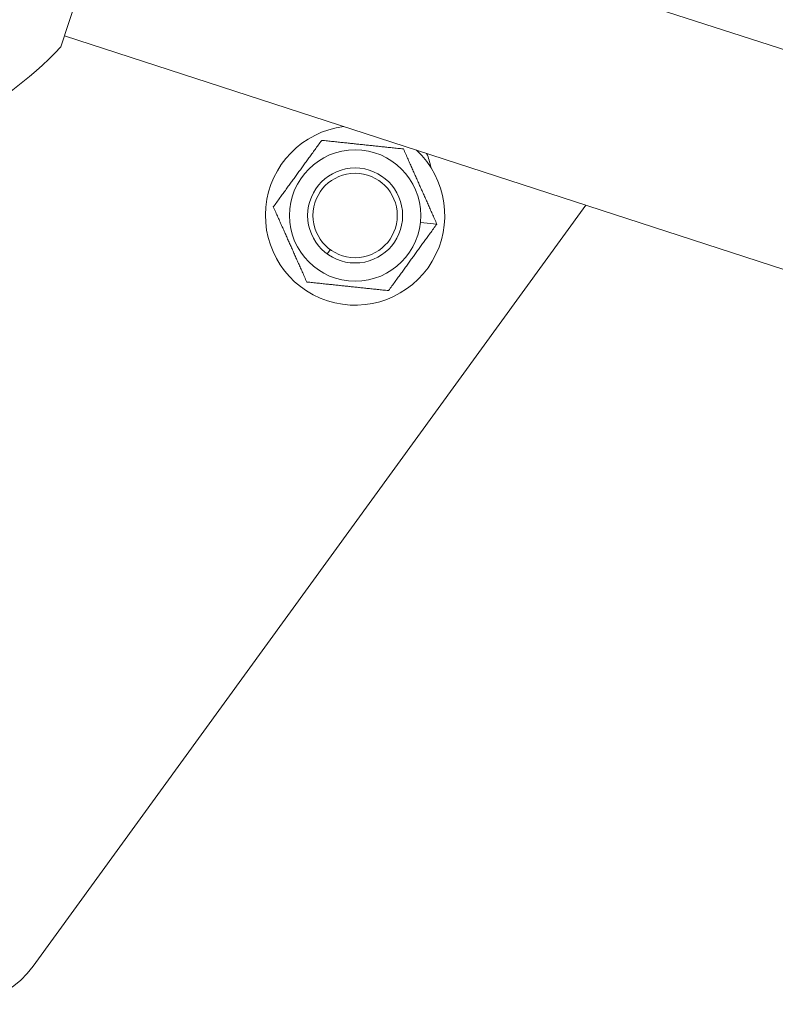
# Model space of a CAD drawing. Units: millimetres. Extents: x 24823 to 46314, y 15011 to 41086.
# Drawn here: x 32282 to 32425, y 24692 to 24878 of the extents above; entities that cross this region are included whole.
import ezdxf

# ---------------------------------------------------------------- set-up
doc = ezdxf.new("R2010")
doc.units = ezdxf.units.MM

msp = doc.modelspace()

# ---------------------------------------------------------------- linework, layer by layer
at = {"color": 0, "linetype": 'Continuous', "lineweight": 0}
for p, q in [((32289.77, 24873), (32296.78, 24894.57)), ((32397.74, 24881.96), (32622.22, 24809.02)), ((32290.47, 24875.14), (32606.15, 24772.57)), ((32606.15, 24772.57), (32290.47, 24875.14)), ((32284.52, 24698.77), (32389.33, 24843.02)), ((32361.07, 24839.43), (32357.95, 24839.76)), ((32340.28, 24833.78), (32340.87, 24834.59))]:
    msp.add_line(p, q, dxfattribs=at)
for radius in [12.45, 9, 9, 8]:
    msp.add_circle((32345.57, 24841.06), radius, dxfattribs=at)
for centre, radius, start, end in [((32235.46, 24924.72), 75, 276.6738, 316.4015), ((32345.57, 24841.06), 17, 97.1718, 46.8282), ((32349.06, 24848.42), 11, 9.2461, 23.6728), ((32270.36, 24709.06), 17.5, 234, 324)]:
    msp.add_arc(centre, radius, start, end, dxfattribs=at)
for points in [[(32330.06, 24842.69), (32334.65, 24849), (32339.23, 24855.3)], [(32339.23, 24855.3), (32346.98, 24854.49), (32354.73, 24853.67)], [(32354.73, 24853.67), (32357.9, 24846.55), (32361.07, 24839.43)], [(32336.41, 24828.45), (32333.24, 24835.57), (32330.06, 24842.69)], [(32361.07, 24839.43), (32356.49, 24833.13), (32351.91, 24826.82)], [(32351.91, 24826.82), (32344.16, 24827.64), (32336.41, 24828.45)]]:
    msp.add_rational_spline(points, [1, 1.15470053838, 1], degree=2, dxfattribs=at)

doc.saveas('drawing.dxf')
